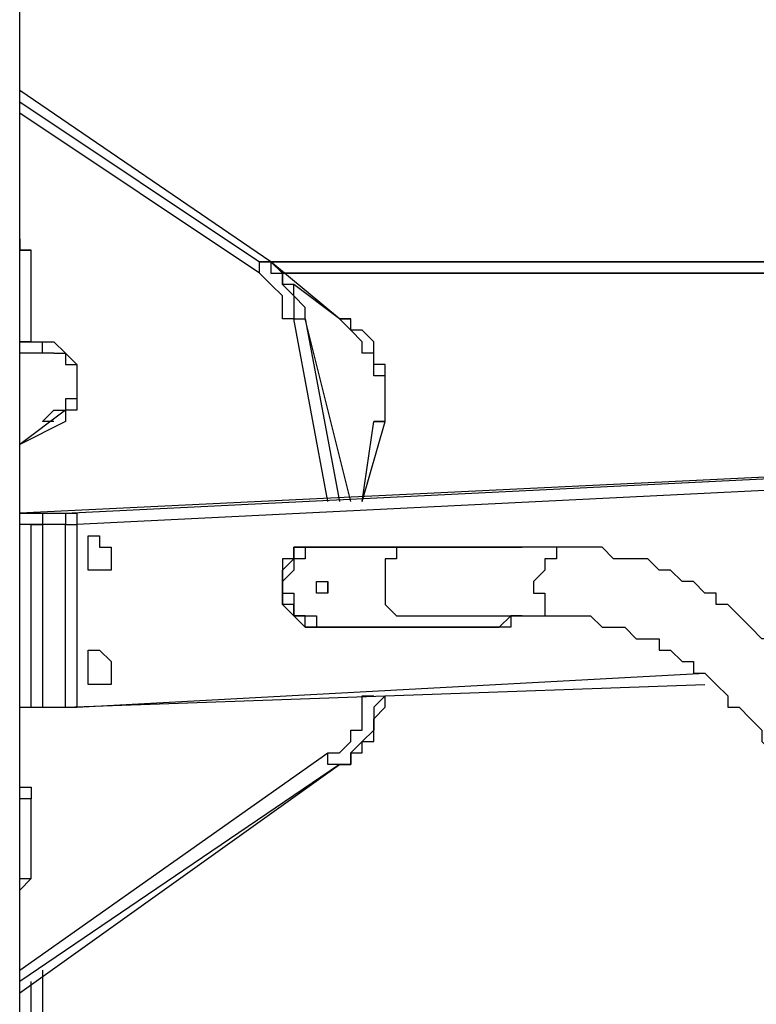
# Model space of a CAD drawing. Units: millimetres. Extents: x -67 to 206, y 93 to 322.
# Drawn here: x 38 to 42, y 298 to 304 of the extents above; entities that cross this region are included whole.
import ezdxf

# ---------------------------------------------------------------- set-up
doc = ezdxf.new("R2010")
doc.units = ezdxf.units.MM
doc.header["$MEASUREMENT"] = 0
doc.layers.add('Ebene 1', color=7, linetype='Continuous', lineweight=0)

msp = doc.modelspace()

# ---------------------------------------------------------------- linework, layer by layer
at = {"layer": 'Ebene 1', "color": 18, "lineweight": 25, "true_color": 0x000000}
for points in [[(37.6943, 275.9778), (37.6943, 275.9778), (37.6943, 314.5716), (37.6943, 314.5716)], [(39.2466, 302.7889), (39.2466, 302.7889), (37.6943, 303.8472), (37.6943, 303.8472)], [(39.2466, 302.7889), (39.2466, 302.7889), (37.6943, 303.8472), (37.6943, 303.8472)], [(37.6943, 303.7766), (37.6943, 303.7766), (39.176, 302.7889), (39.176, 302.7889)], [(39.176, 302.7183), (39.176, 302.7183), (37.6943, 303.7061), (37.6943, 303.7061)], [(37.6943, 302.93), (37.6943, 302.93), (37.6943, 302.93), (37.6943, 302.93)], [(37.7649, 302.8594), (37.7649, 302.8594), (37.6943, 302.8594), (37.6943, 302.8594)], [(37.7649, 302.295), (37.7649, 302.295), (37.7649, 302.8594), (37.7649, 302.8594)], [(44.4677, 302.7889), (44.4677, 302.7889), (39.176, 302.7889), (39.176, 302.7889)], [(39.2466, 302.7889), (39.2466, 302.7889), (39.176, 302.7889), (39.176, 302.7889)], [(44.4677, 302.7889), (44.4677, 302.7889), (39.176, 302.7889), (39.176, 302.7889)], [(39.6699, 302.4361), (39.6699, 302.4361), (39.2466, 302.7889), (39.2466, 302.7889)], [(39.2466, 302.7889), (39.2466, 302.7889), (44.3971, 302.7889), (44.3971, 302.7889)], [(39.2466, 302.7889), (39.2466, 302.7889), (39.2466, 302.7889), (39.2466, 302.7889)], [(39.2466, 302.7183), (39.2466, 302.7183), (44.3971, 302.7183), (44.3971, 302.7183)], [(44.3266, 302.7183), (44.3266, 302.7183), (39.3172, 302.7183), (39.3172, 302.7183)], [(39.6699, 302.4361), (39.6699, 302.4361), (39.3877, 302.6477), (39.3877, 302.6477)], [(39.5993, 301.3072), (39.5993, 301.3072), (39.3877, 302.4361), (39.3877, 302.4361)], [(39.7405, 301.3072), (39.7405, 301.3072), (39.4582, 302.4361), (39.4582, 302.4361)], [(39.4582, 302.4361), (39.4582, 302.4361), (39.4582, 302.4361), (39.4582, 302.4361)], [(39.4582, 302.4361), (39.4582, 302.4361), (39.6699, 301.3072), (39.6699, 301.3072)], [(39.7405, 301.3072), (39.7405, 301.3072), (39.4582, 302.4361), (39.4582, 302.4361)], [(39.4582, 302.4361), (39.4582, 302.4361), (39.4582, 302.4361), (39.4582, 302.4361)], [(37.6943, 302.295), (37.6943, 302.295), (37.6943, 302.295), (37.6943, 302.295)], [(37.6943, 302.295), (37.6943, 302.295), (37.8355, 302.295), (37.8355, 302.295)], [(37.6943, 302.295), (37.6943, 302.295), (37.7649, 302.295), (37.7649, 302.295)], [(37.906, 302.2244), (37.906, 302.2244), (37.6943, 302.2244), (37.6943, 302.2244)], [(37.9766, 301.8717), (37.9766, 301.8717), (37.6943, 301.66), (37.6943, 301.66)], [(37.9766, 301.8717), (37.9766, 301.8717), (37.9766, 301.8717), (37.9766, 301.8717)], [(37.9766, 301.8011), (37.9766, 301.8011), (37.6943, 301.66), (37.6943, 301.66)], [(39.811, 301.3072), (39.811, 301.3072), (39.9521, 301.8011), (39.9521, 301.8011)], [(39.811, 301.3072), (39.811, 301.3072), (39.8816, 301.8011), (39.8816, 301.8011)], [(45.0321, 301.5894), (45.0321, 301.5894), (37.6943, 301.2366), (37.6943, 301.2366)], [(45.0321, 301.5894), (45.0321, 301.5894), (37.6943, 301.2366), (37.6943, 301.2366)], [(37.9766, 301.2366), (37.9766, 301.2366), (45.1732, 301.5894), (45.1732, 301.5894)], [(45.1732, 301.5189), (45.1732, 301.5189), (38.0471, 301.1661), (38.0471, 301.1661)], [(37.6943, 301.2366), (37.6943, 301.2366), (37.6943, 301.2366), (37.6943, 301.2366)], [(37.6943, 301.2366), (37.6943, 301.2366), (37.6943, 301.2366), (37.6943, 301.2366)], [(37.6943, 301.2366), (37.6943, 301.2366), (37.8355, 301.2366), (37.8355, 301.2366)], [(37.8355, 301.2366), (37.8355, 301.2366), (37.9766, 301.2366), (37.9766, 301.2366)], [(37.7649, 301.1661), (37.7649, 301.1661), (37.6943, 301.1661), (37.6943, 301.1661)], [(37.7649, 300.0372), (37.7649, 300.0372), (37.7649, 301.1661), (37.7649, 301.1661)], [(37.8355, 301.1661), (37.8355, 301.1661), (37.8355, 300.0372), (37.8355, 300.0372)], [(37.9766, 301.1661), (37.9766, 301.1661), (37.8355, 301.1661), (37.8355, 301.1661)], [(37.9766, 300.0372), (37.9766, 300.0372), (37.9766, 301.1661), (37.9766, 301.1661)], [(38.0471, 301.1661), (38.0471, 301.1661), (38.0471, 300.0372), (38.0471, 300.0372)], [(39.5288, 301.025), (39.5288, 301.025), (39.5288, 301.025), (39.5288, 301.025)], [(40.6577, 301.025), (40.6577, 301.025), (39.5288, 301.025), (39.5288, 301.025)], [(39.5288, 301.025), (39.5288, 301.025), (39.5288, 301.025), (39.5288, 301.025)], [(39.5288, 301.025), (39.5288, 301.025), (40.6577, 301.025), (40.6577, 301.025)], [(41.081, 301.025), (41.081, 301.025), (40.0932, 301.025), (40.0932, 301.025)], [(40.6577, 301.025), (40.6577, 301.025), (40.6577, 301.025), (40.6577, 301.025)], [(39.5993, 300.8133), (39.5993, 300.8133), (39.5993, 300.8133), (39.5993, 300.8133)], [(40.0932, 300.6016), (40.0932, 300.6016), (41.081, 300.6016), (41.081, 300.6016)], [(40.6577, 300.5311), (40.6577, 300.5311), (40.7282, 300.6016), (40.7282, 300.6016)], [(39.5288, 300.5311), (39.5288, 300.5311), (39.5288, 300.5311), (39.5288, 300.5311)], [(39.5288, 300.5311), (39.5288, 300.5311), (40.6577, 300.5311), (40.6577, 300.5311)], [(39.5288, 300.5311), (39.5288, 300.5311), (39.5288, 300.5311), (39.5288, 300.5311)], [(40.6577, 300.5311), (40.6577, 300.5311), (39.5288, 300.5311), (39.5288, 300.5311)], [(40.6577, 300.5311), (40.6577, 300.5311), (40.6577, 300.5311), (40.6577, 300.5311)], [(38.0471, 300.0372), (38.0471, 300.0372), (41.9277, 300.2488), (41.9277, 300.2488)], [(37.9766, 300.0372), (37.9766, 300.0372), (41.9277, 300.1783), (41.9277, 300.1783)], [(37.6943, 300.0372), (37.6943, 300.0372), (37.8355, 300.0372), (37.8355, 300.0372)], [(37.6943, 300.0372), (37.6943, 300.0372), (37.7649, 300.0372), (37.7649, 300.0372)], [(37.8355, 300.0372), (37.8355, 300.0372), (37.9766, 300.0372), (37.9766, 300.0372)], [(37.8355, 300.0372), (37.8355, 300.0372), (37.9766, 300.0372), (37.9766, 300.0372)], [(37.8355, 300.0372), (37.8355, 300.0372), (37.8355, 300.0372), (37.8355, 300.0372)], [(37.8355, 300.0372), (37.8355, 300.0372), (37.8355, 300.0372), (37.8355, 300.0372)], [(37.8355, 300.0372), (37.8355, 300.0372), (37.8355, 300.0372), (37.8355, 300.0372)], [(37.9766, 300.0372), (37.9766, 300.0372), (37.9766, 300.0372), (37.9766, 300.0372)], [(37.9766, 300.0372), (37.9766, 300.0372), (37.9766, 300.0372), (37.9766, 300.0372)], [(37.9766, 300.0372), (37.9766, 300.0372), (37.9766, 300.0372), (37.9766, 300.0372)], [(37.6943, 298.4144), (37.6943, 298.4144), (39.5993, 299.755), (39.5993, 299.755)], [(37.6943, 298.2733), (37.6943, 298.2733), (39.6699, 299.6844), (39.6699, 299.6844)], [(39.6699, 299.6844), (39.6699, 299.6844), (37.6943, 298.3439), (37.6943, 298.3439)], [(37.6943, 298.2733), (37.6943, 298.2733), (39.6699, 299.6844), (39.6699, 299.6844)], [(39.6699, 299.6844), (39.6699, 299.6844), (39.6699, 299.6844), (39.6699, 299.6844)], [(39.6699, 299.6844), (39.6699, 299.6844), (39.6699, 299.6844), (39.6699, 299.6844)], [(37.6943, 299.5433), (37.6943, 299.5433), (37.6943, 299.5433), (37.6943, 299.5433)], [(37.7649, 299.4727), (37.7649, 299.4727), (37.6943, 299.4727), (37.6943, 299.4727)], [(37.7649, 298.9788), (37.7649, 298.9788), (37.7649, 299.4727), (37.7649, 299.4727)], [(37.6943, 298.9788), (37.6943, 298.9788), (37.7649, 298.9788), (37.7649, 298.9788)], [(37.6943, 298.9083), (37.6943, 298.9083), (37.6943, 298.9083), (37.6943, 298.9083)], [(37.8355, 298.4144), (37.8355, 298.4144), (37.8355, 293.9694), (37.8355, 293.9694)], [(37.8355, 298.4144), (37.8355, 298.4144), (37.8355, 293.9694), (37.8355, 293.9694)], [(37.7649, 296.0155), (37.7649, 296.0155), (37.7649, 298.3439), (37.7649, 298.3439)]]:
    msp.add_open_spline(points, degree=3, dxfattribs=at)
for points, knots in [([(37.6943, 302.93), (37.6943, 302.93), (37.6943, 302.8594), (37.6943, 302.8594), (37.6943, 302.8594), (37.7649, 302.8594), (37.7649, 302.8594)], [0, 0, 0, 0, 1, 1, 1, 2, 2, 2, 2]), ([(39.176, 302.7183), (39.176, 302.7183), (39.176, 302.7183), (39.176, 302.7183), (39.176, 302.7183), (39.176, 302.7889), (39.176, 302.7889)], [0, 0, 0, 0, 1, 1, 1, 2, 2, 2, 2]), ([(39.176, 302.7889), (39.176, 302.7889), (39.2466, 302.7889), (39.2466, 302.7889), (39.2466, 302.7889), (39.2466, 302.7183), (39.2466, 302.7183), (39.2466, 302.7183), (39.3172, 302.7183), (39.3172, 302.7183), (39.3172, 302.7183), (39.3172, 302.6477), (39.3172, 302.6477), (39.3172, 302.6477), (39.3877, 302.5772), (39.3877, 302.5772), (39.3877, 302.5772), (39.3877, 302.5066), (39.3877, 302.5066), (39.3877, 302.5066), (39.3877, 302.4361), (39.3877, 302.4361), (39.3877, 302.4361), (39.4582, 302.4361), (39.4582, 302.4361)], [0, 0, 0, 0, 1, 1, 1, 2, 2, 2, 3, 3, 3, 4, 4, 4, 5, 5, 5, 6, 6, 6, 7, 7, 7, 8, 8, 8, 8]), ([(39.4582, 302.4361), (39.4582, 302.4361), (39.4582, 302.4361), (39.4582, 302.4361), (39.4582, 302.4361), (39.4582, 302.5066), (39.4582, 302.5066), (39.4582, 302.5066), (39.3877, 302.5772), (39.3877, 302.5772), (39.3877, 302.5772), (39.3877, 302.6477), (39.3877, 302.6477), (39.3877, 302.6477), (39.3172, 302.6477), (39.3172, 302.6477), (39.3172, 302.6477), (39.3172, 302.7183), (39.3172, 302.7183), (39.3172, 302.7183), (39.2466, 302.7889), (39.2466, 302.7889)], [0, 0, 0, 0, 1, 1, 1, 2, 2, 2, 3, 3, 3, 4, 4, 4, 5, 5, 5, 6, 6, 6, 7, 7, 7, 7]), ([(39.4582, 302.4361), (39.4582, 302.4361), (39.4582, 302.4361), (39.4582, 302.4361), (39.4582, 302.4361), (39.4582, 302.5066), (39.4582, 302.5066), (39.4582, 302.5066), (39.3877, 302.5772), (39.3877, 302.5772), (39.3877, 302.5772), (39.3877, 302.6477), (39.3877, 302.6477), (39.3877, 302.6477), (39.3172, 302.6477), (39.3172, 302.6477), (39.3172, 302.6477), (39.3172, 302.7183), (39.3172, 302.7183), (39.3172, 302.7183), (39.2466, 302.7889), (39.2466, 302.7889)], [0, 0, 0, 0, 1, 1, 1, 2, 2, 2, 3, 3, 3, 4, 4, 4, 5, 5, 5, 6, 6, 6, 7, 7, 7, 7]), ([(39.3877, 302.4361), (39.3877, 302.4361), (39.3172, 302.4361), (39.3172, 302.4361), (39.3172, 302.4361), (39.3172, 302.5066), (39.3172, 302.5066), (39.3172, 302.5066), (39.3172, 302.5772), (39.3172, 302.5772), (39.3172, 302.5772), (39.2466, 302.6477), (39.2466, 302.6477), (39.2466, 302.6477), (39.176, 302.7183), (39.176, 302.7183)], [0, 0, 0, 0, 1, 1, 1, 2, 2, 2, 3, 3, 3, 4, 4, 4, 5, 5, 5, 5]), ([(39.3877, 302.4361), (39.3877, 302.4361), (39.3877, 302.4361), (39.3877, 302.4361), (39.3877, 302.4361), (39.4582, 302.4361), (39.4582, 302.4361)], [0, 0, 0, 0, 1, 1, 1, 2, 2, 2, 2]), ([(39.9521, 301.8011), (39.9521, 301.8011), (39.9521, 301.8011), (39.9521, 301.8011), (39.9521, 301.8011), (39.9521, 301.8717), (39.9521, 301.8717), (39.9521, 301.8717), (39.9521, 301.9422), (39.9521, 301.9422), (39.9521, 301.9422), (39.9521, 302.0127), (39.9521, 302.0127), (39.9521, 302.0127), (39.9521, 302.0833), (39.9521, 302.0833), (39.9521, 302.0833), (39.9521, 302.1538), (39.9521, 302.1538), (39.9521, 302.1538), (39.8816, 302.1538), (39.8816, 302.1538), (39.8816, 302.1538), (39.8816, 302.2244), (39.8816, 302.2244), (39.8816, 302.2244), (39.8816, 302.295), (39.8816, 302.295), (39.8816, 302.295), (39.811, 302.3655), (39.811, 302.3655), (39.811, 302.3655), (39.7405, 302.3655), (39.7405, 302.3655), (39.7405, 302.3655), (39.7405, 302.4361), (39.7405, 302.4361), (39.7405, 302.4361), (39.6699, 302.4361), (39.6699, 302.4361)], [0, 0, 0, 0, 1, 1, 1, 2, 2, 2, 3, 3, 3, 4, 4, 4, 5, 5, 5, 6, 6, 6, 7, 7, 7, 8, 8, 8, 9, 9, 9, 10, 10, 10, 11, 11, 11, 12, 12, 12, 13, 13, 13, 13]), ([(39.8816, 301.8011), (39.8816, 301.8011), (39.9521, 301.8011), (39.9521, 301.8011), (39.9521, 301.8011), (39.9521, 301.8717), (39.9521, 301.8717), (39.9521, 301.8717), (39.9521, 301.9422), (39.9521, 301.9422), (39.9521, 301.9422), (39.9521, 302.0127), (39.9521, 302.0127), (39.9521, 302.0127), (39.9521, 302.0833), (39.9521, 302.0833), (39.9521, 302.0833), (39.8816, 302.0833), (39.8816, 302.0833), (39.8816, 302.0833), (39.8816, 302.1538), (39.8816, 302.1538), (39.8816, 302.1538), (39.8816, 302.2244), (39.8816, 302.2244), (39.8816, 302.2244), (39.811, 302.2244), (39.811, 302.2244), (39.811, 302.2244), (39.811, 302.295), (39.811, 302.295), (39.811, 302.295), (39.7405, 302.3655), (39.7405, 302.3655), (39.7405, 302.3655), (39.6699, 302.4361), (39.6699, 302.4361)], [0, 0, 0, 0, 1, 1, 1, 2, 2, 2, 3, 3, 3, 4, 4, 4, 5, 5, 5, 6, 6, 6, 7, 7, 7, 8, 8, 8, 9, 9, 9, 10, 10, 10, 11, 11, 11, 12, 12, 12, 12]), ([(39.6699, 302.4361), (39.6699, 302.4361), (39.7405, 302.4361), (39.7405, 302.4361), (39.7405, 302.4361), (39.6699, 302.4361), (39.6699, 302.4361)], [0, 0, 0, 0, 1, 1, 1, 2, 2, 2, 2]), ([(37.7649, 302.295), (37.7649, 302.295), (37.7649, 302.295), (37.7649, 302.295), (37.7649, 302.295), (37.6943, 302.295), (37.6943, 302.295)], [0, 0, 0, 0, 1, 1, 1, 2, 2, 2, 2]), ([(37.8355, 302.295), (37.8355, 302.295), (37.906, 302.295), (37.906, 302.295), (37.906, 302.295), (37.9766, 302.2244), (37.9766, 302.2244), (37.9766, 302.2244), (38.0471, 302.1538), (38.0471, 302.1538), (38.0471, 302.1538), (38.0471, 302.0833), (38.0471, 302.0833), (38.0471, 302.0833), (38.0471, 302.0127), (38.0471, 302.0127), (38.0471, 302.0127), (38.0471, 301.9422), (38.0471, 301.9422), (38.0471, 301.9422), (38.0471, 301.8717), (38.0471, 301.8717), (38.0471, 301.8717), (37.9766, 301.8717), (37.9766, 301.8717), (37.9766, 301.8717), (37.9766, 301.8011), (37.9766, 301.8011)], [0, 0, 0, 0, 1, 1, 1, 2, 2, 2, 3, 3, 3, 4, 4, 4, 5, 5, 5, 6, 6, 6, 7, 7, 7, 8, 8, 8, 9, 9, 9, 9]), ([(37.906, 302.2244), (37.906, 302.2244), (37.8355, 302.2244), (37.8355, 302.2244), (37.8355, 302.2244), (37.8355, 302.295), (37.8355, 302.295)], [0, 0, 0, 0, 1, 1, 1, 2, 2, 2, 2]), ([(37.906, 302.2244), (37.906, 302.2244), (37.906, 302.2244), (37.906, 302.2244), (37.906, 302.2244), (37.9766, 302.2244), (37.9766, 302.2244), (37.9766, 302.2244), (37.9766, 302.1538), (37.9766, 302.1538), (37.9766, 302.1538), (38.0471, 302.1538), (38.0471, 302.1538), (38.0471, 302.1538), (38.0471, 302.0833), (38.0471, 302.0833), (38.0471, 302.0833), (38.0471, 302.0127), (38.0471, 302.0127), (38.0471, 302.0127), (38.0471, 301.9422), (38.0471, 301.9422), (38.0471, 301.9422), (37.9766, 301.9422), (37.9766, 301.9422), (37.9766, 301.9422), (37.9766, 301.8717), (37.9766, 301.8717)], [0, 0, 0, 0, 1, 1, 1, 2, 2, 2, 3, 3, 3, 4, 4, 4, 5, 5, 5, 6, 6, 6, 7, 7, 7, 8, 8, 8, 9, 9, 9, 9]), ([(37.906, 301.8011), (37.906, 301.8011), (37.8355, 301.8011), (37.8355, 301.8011), (37.8355, 301.8011), (37.906, 301.8717), (37.906, 301.8717)], [0, 0, 0, 0, 1, 1, 1, 2, 2, 2, 2]), ([(37.906, 301.8717), (37.906, 301.8717), (37.906, 301.8717), (37.906, 301.8717), (37.906, 301.8717), (37.9766, 301.8717), (37.9766, 301.8717)], [0, 0, 0, 0, 1, 1, 1, 2, 2, 2, 2]), ([(37.9766, 301.8717), (37.9766, 301.8717), (37.9766, 301.8717), (37.9766, 301.8717), (37.9766, 301.8717), (37.9766, 301.8011), (37.9766, 301.8011)], [0, 0, 0, 0, 1, 1, 1, 2, 2, 2, 2]), ([(39.9521, 301.8011), (39.9521, 301.8011), (39.9521, 301.8011), (39.9521, 301.8011), (39.9521, 301.8011), (39.8816, 301.8011), (39.8816, 301.8011)], [0, 0, 0, 0, 1, 1, 1, 2, 2, 2, 2]), ([(37.8355, 301.2366), (37.8355, 301.2366), (37.8355, 301.2366), (37.8355, 301.2366), (37.8355, 301.2366), (37.8355, 301.1661), (37.8355, 301.1661), (37.8355, 301.1661), (37.7649, 301.1661), (37.7649, 301.1661)], [0, 0, 0, 0, 1, 1, 1, 2, 2, 2, 3, 3, 3, 3]), ([(37.8355, 301.2366), (37.8355, 301.2366), (37.8355, 301.2366), (37.8355, 301.2366), (37.8355, 301.2366), (37.8355, 301.1661), (37.8355, 301.1661)], [0, 0, 0, 0, 1, 1, 1, 2, 2, 2, 2]), ([(37.9766, 301.2366), (37.9766, 301.2366), (37.9766, 301.2366), (37.9766, 301.2366), (37.9766, 301.2366), (37.9766, 301.1661), (37.9766, 301.1661)], [0, 0, 0, 0, 1, 1, 1, 2, 2, 2, 2]), ([(37.9766, 301.2366), (37.9766, 301.2366), (37.9766, 301.2366), (37.9766, 301.2366), (37.9766, 301.2366), (38.0471, 301.2366), (38.0471, 301.2366), (38.0471, 301.2366), (38.0471, 301.1661), (38.0471, 301.1661)], [0, 0, 0, 0, 1, 1, 1, 2, 2, 2, 3, 3, 3, 3]), ([(37.7649, 301.1661), (37.7649, 301.1661), (37.7649, 301.1661), (37.7649, 301.1661), (37.7649, 301.1661), (37.8355, 301.1661), (37.8355, 301.1661)], [0, 0, 0, 0, 1, 1, 1, 2, 2, 2, 2]), ([(37.9766, 301.1661), (37.9766, 301.1661), (37.9766, 301.1661), (37.9766, 301.1661), (37.9766, 301.1661), (38.0471, 301.1661), (38.0471, 301.1661)], [0, 0, 0, 0, 1, 1, 1, 2, 2, 2, 2]), ([(38.1177, 300.9544), (38.1177, 300.9544), (38.1177, 300.9544), (38.1177, 300.9544), (38.1177, 300.9544), (38.1177, 300.8838), (38.1177, 300.8838), (38.1177, 300.8838), (38.1882, 300.8838), (38.1882, 300.8838), (38.1882, 300.8838), (38.2588, 300.8838), (38.2588, 300.8838), (38.2588, 300.8838), (38.2588, 300.9544), (38.2588, 300.9544), (38.2588, 300.9544), (38.2588, 301.025), (38.2588, 301.025), (38.2588, 301.025), (38.1882, 301.025), (38.1882, 301.025), (38.1882, 301.025), (38.1882, 301.0955), (38.1882, 301.0955), (38.1882, 301.0955), (38.1177, 301.0955), (38.1177, 301.0955), (38.1177, 301.0955), (38.1177, 301.025), (38.1177, 301.025), (38.1177, 301.025), (38.1177, 300.9544), (38.1177, 300.9544)], [0, 0, 0, 0, 1, 1, 1, 2, 2, 2, 3, 3, 3, 4, 4, 4, 5, 5, 5, 6, 6, 6, 7, 7, 7, 8, 8, 8, 9, 9, 9, 10, 10, 10, 11, 11, 11, 11]), ([(38.1177, 300.8838), (38.1177, 300.8838), (38.1177, 300.8838), (38.1177, 300.8838), (38.1177, 300.8838), (38.1177, 300.9544), (38.1177, 300.9544), (38.1177, 300.9544), (38.1177, 301.025), (38.1177, 301.025)], [0, 0, 0, 0, 1, 1, 1, 2, 2, 2, 3, 3, 3, 3]), ([(39.5288, 301.025), (39.5288, 301.025), (39.5288, 301.025), (39.5288, 301.025), (39.5288, 301.025), (39.4582, 301.025), (39.4582, 301.025), (39.4582, 301.025), (39.4582, 300.9544), (39.4582, 300.9544), (39.4582, 300.9544), (39.3877, 300.9544), (39.3877, 300.9544), (39.3877, 300.9544), (39.3877, 300.8838), (39.3877, 300.8838), (39.3877, 300.8838), (39.3172, 300.8133), (39.3172, 300.8133), (39.3172, 300.8133), (39.3172, 300.7427), (39.3172, 300.7427), (39.3172, 300.7427), (39.3877, 300.7427), (39.3877, 300.7427), (39.3877, 300.7427), (39.3877, 300.6722), (39.3877, 300.6722), (39.3877, 300.6722), (39.3877, 300.6016), (39.3877, 300.6016), (39.3877, 300.6016), (39.4582, 300.6016), (39.4582, 300.6016), (39.4582, 300.6016), (39.5288, 300.6016), (39.5288, 300.6016), (39.5288, 300.6016), (39.5288, 300.5311), (39.5288, 300.5311)], [0, 0, 0, 0, 1, 1, 1, 2, 2, 2, 3, 3, 3, 4, 4, 4, 5, 5, 5, 6, 6, 6, 7, 7, 7, 8, 8, 8, 9, 9, 9, 10, 10, 10, 11, 11, 11, 12, 12, 12, 13, 13, 13, 13]), ([(39.5288, 300.5311), (39.5288, 300.5311), (39.5288, 300.5311), (39.5288, 300.5311), (39.5288, 300.5311), (39.4582, 300.5311), (39.4582, 300.5311), (39.4582, 300.5311), (39.4582, 300.6016), (39.4582, 300.6016), (39.4582, 300.6016), (39.3877, 300.6016), (39.3877, 300.6016), (39.3877, 300.6016), (39.3877, 300.6722), (39.3877, 300.6722), (39.3877, 300.6722), (39.3172, 300.6722), (39.3172, 300.6722), (39.3172, 300.6722), (39.3172, 300.7427), (39.3172, 300.7427), (39.3172, 300.7427), (39.3172, 300.8133), (39.3172, 300.8133), (39.3172, 300.8133), (39.3172, 300.8838), (39.3172, 300.8838), (39.3172, 300.8838), (39.3877, 300.9544), (39.3877, 300.9544), (39.3877, 300.9544), (39.3877, 301.025), (39.3877, 301.025), (39.3877, 301.025), (39.4582, 301.025), (39.4582, 301.025), (39.4582, 301.025), (39.5288, 301.025), (39.5288, 301.025)], [0, 0, 0, 0, 1, 1, 1, 2, 2, 2, 3, 3, 3, 4, 4, 4, 5, 5, 5, 6, 6, 6, 7, 7, 7, 8, 8, 8, 9, 9, 9, 10, 10, 10, 11, 11, 11, 12, 12, 12, 13, 13, 13, 13]), ([(39.5288, 301.025), (39.5288, 301.025), (39.5288, 301.025), (39.5288, 301.025), (39.5288, 301.025), (39.4582, 301.025), (39.4582, 301.025), (39.4582, 301.025), (39.3877, 301.025), (39.3877, 301.025), (39.3877, 301.025), (39.3877, 300.9544), (39.3877, 300.9544), (39.3877, 300.9544), (39.3172, 300.9544), (39.3172, 300.9544), (39.3172, 300.9544), (39.3172, 300.8838), (39.3172, 300.8838), (39.3172, 300.8838), (39.3172, 300.8133), (39.3172, 300.8133), (39.3172, 300.8133), (39.3172, 300.7427), (39.3172, 300.7427), (39.3172, 300.7427), (39.3172, 300.6722), (39.3172, 300.6722), (39.3172, 300.6722), (39.3877, 300.6016), (39.3877, 300.6016), (39.3877, 300.6016), (39.4582, 300.5311), (39.4582, 300.5311), (39.4582, 300.5311), (39.5288, 300.5311), (39.5288, 300.5311)], [0, 0, 0, 0, 1, 1, 1, 2, 2, 2, 3, 3, 3, 4, 4, 4, 5, 5, 5, 6, 6, 6, 7, 7, 7, 8, 8, 8, 9, 9, 9, 10, 10, 10, 11, 11, 11, 12, 12, 12, 12]), ([(40.0932, 301.025), (40.0932, 301.025), (40.0932, 301.025), (40.0932, 301.025), (40.0932, 301.025), (40.0227, 301.025), (40.0227, 301.025), (40.0227, 301.025), (40.0227, 300.9544), (40.0227, 300.9544), (40.0227, 300.9544), (39.9521, 300.9544), (39.9521, 300.9544), (39.9521, 300.9544), (39.9521, 300.8838), (39.9521, 300.8838), (39.9521, 300.8838), (39.9521, 300.8133), (39.9521, 300.8133)], [0, 0, 0, 0, 1, 1, 1, 2, 2, 2, 3, 3, 3, 4, 4, 4, 5, 5, 5, 6, 6, 6, 6]), ([(40.7282, 301.025), (40.7282, 301.025), (40.7282, 301.025), (40.7282, 301.025), (40.7282, 301.025), (40.6577, 301.025), (40.6577, 301.025)], [0, 0, 0, 0, 1, 1, 1, 2, 2, 2, 2]), ([(40.6577, 301.025), (40.6577, 301.025), (40.6577, 301.025), (40.6577, 301.025), (40.6577, 301.025), (40.7282, 301.025), (40.7282, 301.025), (40.7282, 301.025), (40.7988, 301.025), (40.7988, 301.025)], [0, 0, 0, 0, 1, 1, 1, 2, 2, 2, 3, 3, 3, 3]), ([(41.081, 301.025), (41.081, 301.025), (41.081, 301.025), (41.081, 301.025), (41.081, 301.025), (41.0105, 301.025), (41.0105, 301.025), (41.0105, 301.025), (41.0105, 300.9544), (41.0105, 300.9544), (41.0105, 300.9544), (40.9399, 300.9544), (40.9399, 300.9544), (40.9399, 300.9544), (40.9399, 300.8838), (40.9399, 300.8838), (40.9399, 300.8838), (40.8693, 300.8133), (40.8693, 300.8133), (40.8693, 300.8133), (40.8693, 300.7427), (40.8693, 300.7427), (40.8693, 300.7427), (40.9399, 300.7427), (40.9399, 300.7427), (40.9399, 300.7427), (40.9399, 300.6722), (40.9399, 300.6722), (40.9399, 300.6722), (40.9399, 300.6016), (40.9399, 300.6016), (40.9399, 300.6016), (41.0105, 300.6016), (41.0105, 300.6016), (41.0105, 300.6016), (41.081, 300.6016), (41.081, 300.6016)], [0, 0, 0, 0, 1, 1, 1, 2, 2, 2, 3, 3, 3, 4, 4, 4, 5, 5, 5, 6, 6, 6, 7, 7, 7, 8, 8, 8, 9, 9, 9, 10, 10, 10, 11, 11, 11, 12, 12, 12, 12]), ([(42.8449, 299.755), (42.8449, 299.755), (42.8449, 299.755), (42.8449, 299.755), (42.8449, 299.755), (42.7743, 299.8255), (42.7743, 299.8255), (42.7743, 299.8255), (42.7743, 299.9667), (42.7743, 299.9667), (42.7743, 299.9667), (42.7038, 300.0372), (42.7038, 300.0372), (42.7038, 300.0372), (42.6332, 300.1078), (42.6332, 300.1078), (42.6332, 300.1078), (42.5627, 300.1783), (42.5627, 300.1783), (42.5627, 300.1783), (42.4921, 300.2488), (42.4921, 300.2488), (42.4921, 300.2488), (42.4921, 300.3194), (42.4921, 300.3194), (42.4921, 300.3194), (42.4216, 300.39), (42.4216, 300.39), (42.4216, 300.39), (42.351, 300.4605), (42.351, 300.4605), (42.351, 300.4605), (42.2805, 300.4605), (42.2805, 300.4605), (42.2805, 300.4605), (42.2099, 300.5311), (42.2099, 300.5311), (42.2099, 300.5311), (42.1393, 300.6016), (42.1393, 300.6016), (42.1393, 300.6016), (42.0688, 300.6722), (42.0688, 300.6722), (42.0688, 300.6722), (41.9982, 300.6722), (41.9982, 300.6722), (41.9982, 300.6722), (41.9982, 300.7427), (41.9982, 300.7427), (41.9982, 300.7427), (41.9277, 300.7427), (41.9277, 300.7427), (41.9277, 300.7427), (41.8571, 300.8133), (41.8571, 300.8133), (41.8571, 300.8133), (41.7866, 300.8133), (41.7866, 300.8133), (41.7866, 300.8133), (41.716, 300.8838), (41.716, 300.8838), (41.716, 300.8838), (41.6455, 300.8838), (41.6455, 300.8838), (41.6455, 300.8838), (41.5749, 300.9544), (41.5749, 300.9544), (41.5749, 300.9544), (41.5043, 300.9544), (41.5043, 300.9544), (41.5043, 300.9544), (41.4338, 300.9544), (41.4338, 300.9544), (41.4338, 300.9544), (41.3632, 300.9544), (41.3632, 300.9544), (41.3632, 300.9544), (41.2927, 301.025), (41.2927, 301.025), (41.2927, 301.025), (41.2221, 301.025), (41.2221, 301.025), (41.2221, 301.025), (41.1516, 301.025), (41.1516, 301.025), (41.1516, 301.025), (41.081, 301.025), (41.081, 301.025)], [0, 0, 0, 0, 1, 1, 1, 2, 2, 2, 3, 3, 3, 4, 4, 4, 5, 5, 5, 6, 6, 6, 7, 7, 7, 8, 8, 8, 9, 9, 9, 10, 10, 10, 11, 11, 11, 12, 12, 12, 13, 13, 13, 14, 14, 14, 15, 15, 15, 16, 16, 16, 17, 17, 17, 18, 18, 18, 19, 19, 19, 20, 20, 20, 21, 21, 21, 22, 22, 22, 23, 23, 23, 24, 24, 24, 25, 25, 25, 26, 26, 26, 27, 27, 27, 28, 28, 28, 29, 29, 29, 29]), ([(39.5993, 300.8133), (39.5993, 300.8133), (39.5993, 300.8133), (39.5993, 300.8133), (39.5993, 300.8133), (39.5288, 300.8133), (39.5288, 300.8133), (39.5288, 300.8133), (39.5288, 300.7427), (39.5288, 300.7427), (39.5288, 300.7427), (39.5993, 300.7427), (39.5993, 300.7427), (39.5993, 300.7427), (39.5993, 300.8133), (39.5993, 300.8133)], [0, 0, 0, 0, 1, 1, 1, 2, 2, 2, 3, 3, 3, 4, 4, 4, 5, 5, 5, 5]), ([(39.5993, 300.7427), (39.5993, 300.7427), (39.5993, 300.7427), (39.5993, 300.7427), (39.5993, 300.7427), (39.5993, 300.8133), (39.5993, 300.8133)], [0, 0, 0, 0, 1, 1, 1, 2, 2, 2, 2]), ([(39.9521, 300.8133), (39.9521, 300.8133), (39.9521, 300.7427), (39.9521, 300.7427), (39.9521, 300.7427), (39.9521, 300.6722), (39.9521, 300.6722), (39.9521, 300.6722), (40.0227, 300.6016), (40.0227, 300.6016), (40.0227, 300.6016), (40.0932, 300.6016), (40.0932, 300.6016)], [0, 0, 0, 0, 1, 1, 1, 2, 2, 2, 3, 3, 3, 4, 4, 4, 4]), ([(40.7988, 300.6016), (40.7988, 300.6016), (40.7282, 300.6016), (40.7282, 300.6016), (40.7282, 300.6016), (40.7282, 300.5311), (40.7282, 300.5311), (40.7282, 300.5311), (40.6577, 300.5311), (40.6577, 300.5311)], [0, 0, 0, 0, 1, 1, 1, 2, 2, 2, 3, 3, 3, 3]), ([(41.081, 300.6016), (41.081, 300.6016), (41.081, 300.6016), (41.081, 300.6016), (41.081, 300.6016), (41.1516, 300.6016), (41.1516, 300.6016), (41.1516, 300.6016), (41.2221, 300.6016), (41.2221, 300.6016), (41.2221, 300.6016), (41.2927, 300.5311), (41.2927, 300.5311), (41.2927, 300.5311), (41.3632, 300.5311), (41.3632, 300.5311), (41.3632, 300.5311), (41.4338, 300.5311), (41.4338, 300.5311), (41.4338, 300.5311), (41.5043, 300.4605), (41.5043, 300.4605), (41.5043, 300.4605), (41.5749, 300.4605), (41.5749, 300.4605), (41.5749, 300.4605), (41.6455, 300.4605), (41.6455, 300.4605), (41.6455, 300.4605), (41.6455, 300.39), (41.6455, 300.39), (41.6455, 300.39), (41.716, 300.39), (41.716, 300.39), (41.716, 300.39), (41.7866, 300.3194), (41.7866, 300.3194), (41.7866, 300.3194), (41.8571, 300.3194), (41.8571, 300.3194), (41.8571, 300.3194), (41.8571, 300.2488), (41.8571, 300.2488), (41.8571, 300.2488), (41.9277, 300.2488), (41.9277, 300.2488), (41.9277, 300.2488), (41.9982, 300.1783), (41.9982, 300.1783), (41.9982, 300.1783), (42.0688, 300.1078), (42.0688, 300.1078), (42.0688, 300.1078), (42.0688, 300.0372), (42.0688, 300.0372), (42.0688, 300.0372), (42.1393, 300.0372), (42.1393, 300.0372), (42.1393, 300.0372), (42.2099, 299.9667), (42.2099, 299.9667), (42.2099, 299.9667), (42.2805, 299.8961), (42.2805, 299.8961), (42.2805, 299.8961), (42.2805, 299.8255), (42.2805, 299.8255), (42.2805, 299.8255), (42.351, 299.755), (42.351, 299.755), (42.351, 299.755), (42.4216, 299.6844), (42.4216, 299.6844), (42.4216, 299.6844), (42.4216, 299.6139), (42.4216, 299.6139), (42.4216, 299.6139), (42.4921, 299.5433), (42.4921, 299.5433)], [0, 0, 0, 0, 1, 1, 1, 2, 2, 2, 3, 3, 3, 4, 4, 4, 5, 5, 5, 6, 6, 6, 7, 7, 7, 8, 8, 8, 9, 9, 9, 10, 10, 10, 11, 11, 11, 12, 12, 12, 13, 13, 13, 14, 14, 14, 15, 15, 15, 16, 16, 16, 17, 17, 17, 18, 18, 18, 19, 19, 19, 20, 20, 20, 21, 21, 21, 22, 22, 22, 23, 23, 23, 24, 24, 24, 25, 25, 25, 26, 26, 26, 26]), ([(38.1177, 300.2488), (38.1177, 300.2488), (38.1177, 300.2488), (38.1177, 300.2488), (38.1177, 300.2488), (38.1177, 300.1783), (38.1177, 300.1783), (38.1177, 300.1783), (38.1882, 300.1783), (38.1882, 300.1783), (38.1882, 300.1783), (38.2588, 300.1783), (38.2588, 300.1783), (38.2588, 300.1783), (38.2588, 300.2488), (38.2588, 300.2488), (38.2588, 300.2488), (38.2588, 300.3194), (38.2588, 300.3194), (38.2588, 300.3194), (38.1882, 300.39), (38.1882, 300.39), (38.1882, 300.39), (38.1177, 300.39), (38.1177, 300.39), (38.1177, 300.39), (38.1177, 300.3194), (38.1177, 300.3194), (38.1177, 300.3194), (38.1177, 300.2488), (38.1177, 300.2488)], [0, 0, 0, 0, 1, 1, 1, 2, 2, 2, 3, 3, 3, 4, 4, 4, 5, 5, 5, 6, 6, 6, 7, 7, 7, 8, 8, 8, 9, 9, 9, 10, 10, 10, 10]), ([(38.1177, 300.1783), (38.1177, 300.1783), (38.1177, 300.1783), (38.1177, 300.1783), (38.1177, 300.1783), (38.1177, 300.2488), (38.1177, 300.2488), (38.1177, 300.2488), (38.1177, 300.3194), (38.1177, 300.3194)], [0, 0, 0, 0, 1, 1, 1, 2, 2, 2, 3, 3, 3, 3]), ([(39.5993, 299.755), (39.5993, 299.755), (39.6699, 299.755), (39.6699, 299.755), (39.6699, 299.755), (39.7405, 299.8255), (39.7405, 299.8255), (39.7405, 299.8255), (39.7405, 299.8961), (39.7405, 299.8961), (39.7405, 299.8961), (39.811, 299.8961), (39.811, 299.8961), (39.811, 299.8961), (39.811, 299.9667), (39.811, 299.9667), (39.811, 299.9667), (39.811, 300.0372), (39.811, 300.0372), (39.811, 300.0372), (39.811, 300.1078), (39.811, 300.1078), (39.811, 300.1078), (39.8816, 300.1078), (39.8816, 300.1078)], [0, 0, 0, 0, 1, 1, 1, 2, 2, 2, 3, 3, 3, 4, 4, 4, 5, 5, 5, 6, 6, 6, 7, 7, 7, 8, 8, 8, 8]), ([(39.6699, 299.6844), (39.6699, 299.6844), (39.7405, 299.6844), (39.7405, 299.6844), (39.7405, 299.6844), (39.7405, 299.755), (39.7405, 299.755), (39.7405, 299.755), (39.811, 299.755), (39.811, 299.755), (39.811, 299.755), (39.811, 299.8255), (39.811, 299.8255), (39.811, 299.8255), (39.8816, 299.8255), (39.8816, 299.8255), (39.8816, 299.8255), (39.8816, 299.8961), (39.8816, 299.8961), (39.8816, 299.8961), (39.8816, 299.9667), (39.8816, 299.9667), (39.8816, 299.9667), (39.9521, 300.0372), (39.9521, 300.0372), (39.9521, 300.0372), (39.9521, 300.1078), (39.9521, 300.1078)], [0, 0, 0, 0, 1, 1, 1, 2, 2, 2, 3, 3, 3, 4, 4, 4, 5, 5, 5, 6, 6, 6, 7, 7, 7, 8, 8, 8, 9, 9, 9, 9]), ([(39.9521, 300.1078), (39.9521, 300.1078), (39.8816, 300.0372), (39.8816, 300.0372), (39.8816, 300.0372), (39.8816, 299.9667), (39.8816, 299.9667), (39.8816, 299.9667), (39.8816, 299.8961), (39.8816, 299.8961), (39.8816, 299.8961), (39.811, 299.8255), (39.811, 299.8255), (39.811, 299.8255), (39.7405, 299.755), (39.7405, 299.755), (39.7405, 299.755), (39.7405, 299.6844), (39.7405, 299.6844), (39.7405, 299.6844), (39.6699, 299.6844), (39.6699, 299.6844)], [0, 0, 0, 0, 1, 1, 1, 2, 2, 2, 3, 3, 3, 4, 4, 4, 5, 5, 5, 6, 6, 6, 7, 7, 7, 7]), ([(39.6699, 299.6844), (39.6699, 299.6844), (39.7405, 299.6844), (39.7405, 299.6844), (39.7405, 299.6844), (39.7405, 299.755), (39.7405, 299.755), (39.7405, 299.755), (39.811, 299.755), (39.811, 299.755), (39.811, 299.755), (39.811, 299.8255), (39.811, 299.8255), (39.811, 299.8255), (39.8816, 299.8255), (39.8816, 299.8255), (39.8816, 299.8255), (39.8816, 299.8961), (39.8816, 299.8961), (39.8816, 299.8961), (39.8816, 299.9667), (39.8816, 299.9667), (39.8816, 299.9667), (39.9521, 300.0372), (39.9521, 300.0372), (39.9521, 300.0372), (39.9521, 300.1078), (39.9521, 300.1078)], [0, 0, 0, 0, 1, 1, 1, 2, 2, 2, 3, 3, 3, 4, 4, 4, 5, 5, 5, 6, 6, 6, 7, 7, 7, 8, 8, 8, 9, 9, 9, 9]), ([(37.7649, 300.0372), (37.7649, 300.0372), (37.7649, 300.0372), (37.7649, 300.0372), (37.7649, 300.0372), (37.8355, 300.0372), (37.8355, 300.0372)], [0, 0, 0, 0, 1, 1, 1, 2, 2, 2, 2]), ([(37.7649, 300.0372), (37.7649, 300.0372), (37.7649, 300.0372), (37.7649, 300.0372), (37.7649, 300.0372), (37.8355, 300.0372), (37.8355, 300.0372)], [0, 0, 0, 0, 1, 1, 1, 2, 2, 2, 2]), ([(37.9766, 300.0372), (37.9766, 300.0372), (37.9766, 300.0372), (37.9766, 300.0372), (37.9766, 300.0372), (38.0471, 300.0372), (38.0471, 300.0372)], [0, 0, 0, 0, 1, 1, 1, 2, 2, 2, 2]), ([(37.9766, 300.0372), (37.9766, 300.0372), (37.9766, 300.0372), (37.9766, 300.0372), (37.9766, 300.0372), (38.0471, 300.0372), (38.0471, 300.0372)], [0, 0, 0, 0, 1, 1, 1, 2, 2, 2, 2]), ([(39.6699, 299.6844), (39.6699, 299.6844), (39.6699, 299.6844), (39.6699, 299.6844), (39.6699, 299.6844), (39.5993, 299.6844), (39.5993, 299.6844), (39.5993, 299.6844), (39.5993, 299.755), (39.5993, 299.755)], [0, 0, 0, 0, 1, 1, 1, 2, 2, 2, 3, 3, 3, 3]), ([(37.6943, 299.5433), (37.6943, 299.5433), (37.6943, 299.5433), (37.6943, 299.5433), (37.6943, 299.5433), (37.7649, 299.5433), (37.7649, 299.5433), (37.7649, 299.5433), (37.7649, 299.4727), (37.7649, 299.4727)], [0, 0, 0, 0, 1, 1, 1, 2, 2, 2, 3, 3, 3, 3]), ([(37.7649, 298.9788), (37.7649, 298.9788), (37.7649, 298.9788), (37.7649, 298.9788), (37.7649, 298.9788), (37.6943, 298.9083), (37.6943, 298.9083)], [0, 0, 0, 0, 1, 1, 1, 2, 2, 2, 2])]:
    msp.add_open_spline(points, degree=3, knots=knots, dxfattribs=at)

doc.saveas('drawing.dxf')
